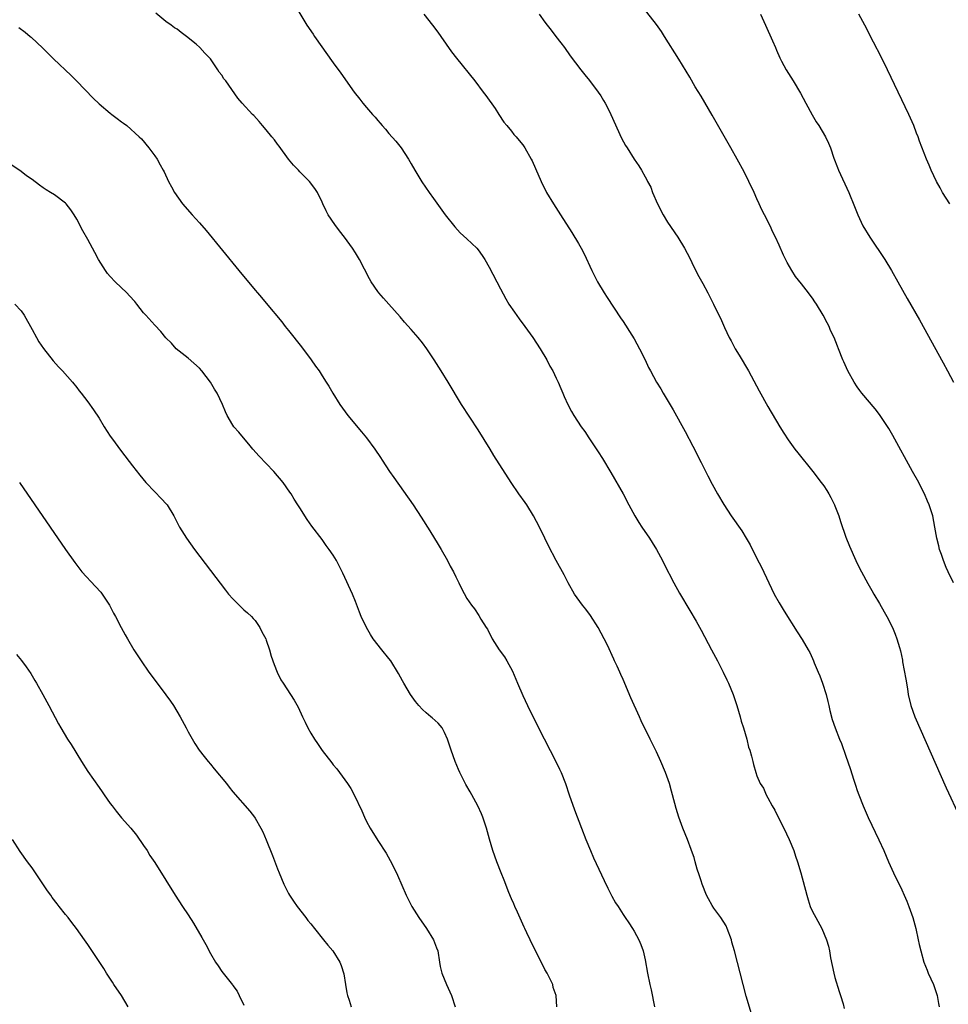
# Model space of a CAD drawing. Units: inches. Extents: x 2625000 to 2628000, y 1515000 to 1518000.
# Drawn here: x 2626965 to 2627131, y 1515489 to 1515666 of the extents above; entities that cross this region are included whole.
import ezdxf

# ---------------------------------------------------------------- set-up
doc = ezdxf.new("R2010")
doc.units = ezdxf.units.IN
doc.header["$MEASUREMENT"] = 0
doc.layers.add('LD26251515_10ft', color=113, linetype='Continuous')

msp = doc.modelspace()

# ---------------------------------------------------------------- linework, layer by layer
at = {"layer": 'LD26251515_10ft'}
for points, elevation in [([(2627014.28, 1515668.28), (2627016.3, 1515665), (2627017.41, 1515663.41), (2627017.67, 1515663), (2627021, 1515658.25), (2627022.38, 1515656.38), (2627024.77, 1515653), (2627025.77, 1515651.77), (2627026.31, 1515651), (2627027, 1515650.24), (2627028.06, 1515649), (2627028.53, 1515648.53), (2627029, 1515647.91), (2627029.44, 1515647.44), (2627029.8, 1515647), (2627030.37, 1515646.37), (2627031, 1515645.6), (2627032.23, 1515644.23), (2627033.21, 1515643), (2627034.54, 1515641), (2627035, 1515640.16), (2627035.67, 1515639), (2627036.92, 1515636.92), (2627038.22, 1515635), (2627039, 1515633.9), (2627041.1, 1515631), (2627042.82, 1515628.82), (2627043.8, 1515627.8), (2627045, 1515626.72), (2627046.76, 1515625), (2627047, 1515624.72), (2627047.71, 1515623.71), (2627048.19, 1515623), (2627049, 1515621.6), (2627051, 1515617.76), (2627051.96, 1515615.96), (2627052.54, 1515615), (2627053.52, 1515613.52), (2627054.36, 1515612.36), (2627055.4, 1515611), (2627056.85, 1515609), (2627058.14, 1515607), (2627059.32, 1515605), (2627059.89, 1515603.89), (2627060.38, 1515603), (2627061, 1515601.72), (2627061.34, 1515601), (2627061.83, 1515599.83), (2627062.22, 1515599), (2627062.45, 1515598.45), (2627063.12, 1515597), (2627063.74, 1515595.74), (2627064.17, 1515595), (2627065.47, 1515593), (2627066.13, 1515592.13), (2627066.86, 1515591), (2627068.53, 1515588.53), (2627069.3, 1515587.3), (2627070.82, 1515584.82), (2627073, 1515581), (2627074.04, 1515579), (2627075.12, 1515577), (2627075.83, 1515575.83), (2627076.38, 1515575), (2627077.77, 1515573), (2627078.22, 1515572.22), (2627079, 1515571), (2627080.06, 1515569), (2627080.36, 1515568.36), (2627082.14, 1515565), (2627083.16, 1515563.16), (2627085, 1515560.06), (2627086.11, 1515558.11), (2627087, 1515556.51), (2627088.9, 1515553), (2627089.95, 1515551), (2627090.3, 1515550.3), (2627090.98, 1515549), (2627091.61, 1515547.61), (2627091.93, 1515547), (2627092.75, 1515545), (2627093, 1515544.3), (2627093.41, 1515543), (2627094.01, 1515541), (2627094.22, 1515540.22), (2627094.61, 1515539), (2627095.19, 1515537), (2627095.52, 1515535.52), (2627095.74, 1515535), (2627096.06, 1515533.94), (2627096.27, 1515533), (2627096.43, 1515532.43), (2627096.8, 1515531), (2627097, 1515530.42), (2627097.6, 1515529), (2627098.2, 1515528.2), (2627098.65, 1515527), (2627099, 1515526.45), (2627099.75, 1515525), (2627100.25, 1515524.25), (2627100.85, 1515523), (2627101.86, 1515521), (2627102.79, 1515519), (2627103.62, 1515517), (2627103.97, 1515515.97), (2627104.33, 1515515), (2627104.91, 1515513), (2627105.95, 1515509), (2627106.19, 1515508.19), (2627106.6, 1515507), (2627107, 1515506.1), (2627107.57, 1515505), (2627108.67, 1515503), (2627109.53, 1515501), (2627109.87, 1515499.87), (2627110.06, 1515499), (2627110.25, 1515497.75), (2627110.79, 1515495), (2627111, 1515494.24), (2627111.75, 1515491.75), (2627112.02, 1515491), (2627112.47, 1515489.53), (2627112.7, 1515488.7)], 8610), ([(2627132.27, 1515565), (2627131.32, 1515567), (2627131, 1515567.74), (2627130.48, 1515569), (2627130.11, 1515570.11), (2627129.78, 1515571), (2627129.64, 1515571.64), (2627129.29, 1515573), (2627128.95, 1515575), (2627128.56, 1515577), (2627127.95, 1515579), (2627127.65, 1515579.65), (2627127.08, 1515581), (2627126.36, 1515582.36), (2627126.05, 1515583), (2627124.96, 1515585), (2627121.41, 1515591.41), (2627120.68, 1515592.68), (2627119, 1515595.22), (2627118.21, 1515596.21), (2627115.86, 1515599), (2627115.49, 1515599.49), (2627115, 1515600.17), (2627114.44, 1515601), (2627113.34, 1515603), (2627112.64, 1515604.64), (2627112.46, 1515605), (2627111.67, 1515607), (2627111.46, 1515607.46), (2627110.89, 1515609), (2627110.25, 1515610.25), (2627109.96, 1515611), (2627109.61, 1515611.61), (2627108.92, 1515613), (2627107.7, 1515615), (2627107.41, 1515615.41), (2627107, 1515616.04), (2627106.57, 1515616.57), (2627106.26, 1515617), (2627105, 1515618.61), (2627103.93, 1515619.93), (2627103.26, 1515621), (2627102.44, 1515622.44), (2627101.76, 1515623.76), (2627101, 1515625.58), (2627100.35, 1515627), (2627099.89, 1515627.89), (2627099.39, 1515629), (2627098.38, 1515631), (2627097.89, 1515631.89), (2627097.4, 1515633), (2627097, 1515633.86), (2627096.51, 1515635), (2627095.59, 1515637), (2627094.73, 1515638.73), (2627093.48, 1515641), (2627092.35, 1515643), (2627089, 1515648.85), (2627087, 1515652.29), (2627085.97, 1515653.97), (2627085, 1515655.66), (2627083, 1515658.94), (2627080.46, 1515663), (2627079.89, 1515663.89), (2627079, 1515665.11), (2627075.97, 1515669)], 8580), ([(2627097.34, 1515483.34), (2627095.12, 1515490.88), (2627094.54, 1515493), (2627093, 1515499), (2627092.55, 1515500.55), (2627092.44, 1515501), (2627091.7, 1515503), (2627091.48, 1515503.48), (2627090.54, 1515505), (2627089.32, 1515506.68), (2627089, 1515507.15), (2627088.34, 1515508.34), (2627088, 1515509), (2627087.2, 1515511), (2627087, 1515511.59), (2627086.67, 1515512.67), (2627086.33, 1515513.67), (2627085.93, 1515515), (2627085.74, 1515515.74), (2627085.27, 1515517), (2627085.21, 1515517.21), (2627084.54, 1515519), (2627083.74, 1515521), (2627082.99, 1515523), (2627082.53, 1515524.53), (2627081.89, 1515527), (2627081.68, 1515527.68), (2627081.32, 1515529), (2627080.62, 1515531), (2627079.8, 1515533), (2627079, 1515534.73), (2627077.85, 1515537), (2627076.28, 1515540.28), (2627075.98, 1515541), (2627074.39, 1515544.39), (2627073, 1515547.69), (2627072.59, 1515548.59), (2627072.42, 1515549), (2627071.95, 1515550.05), (2627071.5, 1515551), (2627071.33, 1515551.33), (2627070.19, 1515553.81), (2627069.6, 1515555), (2627068.54, 1515557), (2627067.14, 1515559.14), (2627066.3, 1515560.3), (2627065.73, 1515561), (2627064.32, 1515563), (2627063.16, 1515565), (2627062.42, 1515566.42), (2627061.02, 1515569), (2627059.66, 1515571.66), (2627059, 1515573), (2627057.99, 1515575), (2627056.95, 1515577), (2627055.72, 1515579), (2627055.43, 1515579.43), (2627054.31, 1515581), (2627052.94, 1515583), (2627049.84, 1515587.84), (2627049.16, 1515589), (2627047, 1515592.47), (2627044.05, 1515597), (2627041.64, 1515601), (2627040.4, 1515603), (2627039.13, 1515605), (2627037.79, 1515607), (2627037, 1515608.06), (2627036.25, 1515609), (2627035, 1515610.44), (2627033.78, 1515611.78), (2627033, 1515612.71), (2627031, 1515614.99), (2627030.05, 1515616.05), (2627029.22, 1515617), (2627029, 1515617.28), (2627027.81, 1515619), (2627027.51, 1515619.51), (2627025.71, 1515623), (2627025, 1515624.17), (2627024.45, 1515625), (2627023.03, 1515627), (2627022.14, 1515628.14), (2627021.28, 1515629.28), (2627020.12, 1515631), (2627019.72, 1515631.72), (2627019.12, 1515633), (2627019, 1515633.29), (2627018.19, 1515635), (2627017.72, 1515635.72), (2627016.73, 1515637), (2627015, 1515638.73), (2627014.77, 1515639), (2627013.9, 1515639.9), (2627013, 1515640.98), (2627011.31, 1515643.31), (2627011, 1515643.69), (2627010.47, 1515644.47), (2627010.01, 1515645), (2627009, 1515646.24), (2627008.31, 1515647), (2627007.75, 1515647.75), (2627006.79, 1515648.79), (2627006.55, 1515649), (2627004.67, 1515651), (2627003.9, 1515651.9), (2627001.73, 1515655), (2627001.41, 1515655.41), (2627001, 1515656.06), (2627000.57, 1515656.57), (2627000.3, 1515657), (2626998.97, 1515659), (2626997.98, 1515659.98), (2626997.11, 1515661), (2626996.4, 1515661.6), (2626994.7, 1515663), (2626993.71, 1515663.71), (2626993, 1515664.27), (2626992.54, 1515664.54), (2626991.93, 1515665), (2626991, 1515665.65), (2626989.17, 1515667.17)], 8620), ([(2627037.24, 1515667), (2627038.8, 1515665), (2627039.75, 1515663.75), (2627040.3, 1515663), (2627042.25, 1515660.25), (2627043.1, 1515659.1), (2627046.42, 1515655), (2627047.94, 1515653), (2627048.39, 1515652.39), (2627050.04, 1515650.04), (2627050.7, 1515649), (2627051.64, 1515647.64), (2627052.15, 1515647), (2627053, 1515645.98), (2627053.44, 1515645.43), (2627053.82, 1515645), (2627054.35, 1515644.35), (2627055, 1515643.54), (2627055.38, 1515643), (2627056.55, 1515641), (2627056.71, 1515640.71), (2627057.32, 1515639.32), (2627058.29, 1515637), (2627059.28, 1515635), (2627060.5, 1515633), (2627061.81, 1515631), (2627063.83, 1515627.83), (2627065, 1515625.84), (2627065.47, 1515625), (2627066, 1515624), (2627067.39, 1515621), (2627068.42, 1515619), (2627069.6, 1515617), (2627070.15, 1515616.15), (2627072.54, 1515612.54), (2627073, 1515611.87), (2627074.58, 1515609.42), (2627075, 1515608.74), (2627075.98, 1515607), (2627076.96, 1515605), (2627077.6, 1515603.6), (2627077.9, 1515603), (2627078.98, 1515601), (2627079.78, 1515599.78), (2627080.23, 1515599), (2627082.02, 1515596.02), (2627084.16, 1515592.16), (2627085.53, 1515589.53), (2627087, 1515586.57), (2627088.2, 1515584.2), (2627089, 1515582.71), (2627089.95, 1515581), (2627091.08, 1515579.08), (2627092.43, 1515577), (2627094.31, 1515574.31), (2627095.12, 1515573), (2627095.8, 1515571.8), (2627097, 1515569.39), (2627097.82, 1515567.82), (2627099.15, 1515565), (2627100.14, 1515563), (2627101, 1515561.45), (2627101.92, 1515559.92), (2627104.24, 1515556.24), (2627105.12, 1515554.88), (2627106.23, 1515553), (2627106.49, 1515552.49), (2627107, 1515551.44), (2627107.2, 1515551), (2627107.31, 1515550.69), (2627108, 1515549), (2627108.32, 1515548.32), (2627108.78, 1515547), (2627109.45, 1515545), (2627109.74, 1515543.74), (2627109.95, 1515543), (2627110.11, 1515542.11), (2627110.53, 1515540.53), (2627111.04, 1515539), (2627111.82, 1515537), (2627112.18, 1515536.18), (2627113, 1515533.92), (2627113.74, 1515531.74), (2627114.4, 1515529.6), (2627114.71, 1515528.71), (2627115, 1515527.78), (2627115.29, 1515527), (2627116.11, 1515525), (2627117, 1515522.96), (2627118.91, 1515518.91), (2627119.77, 1515517), (2627120.62, 1515515), (2627121.51, 1515513), (2627123, 1515509.97), (2627123.45, 1515509), (2627123.93, 1515507.93), (2627124.3, 1515507), (2627124.98, 1515504.98), (2627125.5, 1515503), (2627125.97, 1515501), (2627126.15, 1515500.15), (2627126.43, 1515499), (2627126.99, 1515497), (2627127.56, 1515495.56), (2627127.77, 1515495), (2627128.68, 1515493), (2627129, 1515492.11), (2627129.36, 1515491), (2627129.6, 1515489.6), (2627129.71, 1515489)], 8600), ([(2627057.98, 1515667), (2627059, 1515665.55), (2627059.41, 1515665), (2627060.1, 1515664.1), (2627060.97, 1515663), (2627061.84, 1515661.84), (2627062.48, 1515661), (2627063.54, 1515659.54), (2627065.44, 1515657), (2627066.12, 1515656.12), (2627067, 1515655.06), (2627068.56, 1515653), (2627069, 1515652.36), (2627069.52, 1515651.52), (2627069.82, 1515651), (2627070.23, 1515650.23), (2627070.84, 1515649), (2627072.75, 1515644.75), (2627073.44, 1515643.44), (2627073.73, 1515643), (2627075, 1515641), (2627075.81, 1515639.81), (2627076.32, 1515639), (2627077, 1515637.82), (2627077.29, 1515637.29), (2627077.41, 1515637), (2627077.96, 1515635.96), (2627078.3, 1515635), (2627079.16, 1515633), (2627080.21, 1515631), (2627081, 1515629.7), (2627082.82, 1515627), (2627084.04, 1515625), (2627085, 1515623.2), (2627085.7, 1515621.7), (2627086.06, 1515621), (2627086.36, 1515620.36), (2627087.29, 1515618.71), (2627088.21, 1515617), (2627089.26, 1515615), (2627090.21, 1515613), (2627090.49, 1515612.49), (2627091.2, 1515610.8), (2627092.07, 1515609), (2627092.41, 1515608.41), (2627093.13, 1515607), (2627093.84, 1515605.84), (2627095.5, 1515603), (2627097.45, 1515599.45), (2627099, 1515596.64), (2627101.13, 1515593), (2627101.84, 1515591.84), (2627102.64, 1515590.64), (2627103.85, 1515589), (2627104.35, 1515588.35), (2627107.05, 1515585), (2627108.57, 1515583), (2627109, 1515582.4), (2627109.57, 1515581.57), (2627109.91, 1515581), (2627110.3, 1515580.3), (2627110.93, 1515579), (2627111, 1515578.83), (2627111.69, 1515577), (2627112, 1515576), (2627113, 1515573.22), (2627113.6, 1515571.6), (2627114.79, 1515569), (2627115.51, 1515567.51), (2627115.76, 1515567), (2627116.9, 1515564.9), (2627117.61, 1515563.61), (2627118, 1515563), (2627119, 1515561.31), (2627119.83, 1515559.83), (2627120.34, 1515559), (2627121.35, 1515557), (2627121.8, 1515555.8), (2627122.13, 1515555), (2627122.59, 1515553.41), (2627122.79, 1515552.79), (2627123.13, 1515551.13), (2627123.16, 1515550.84), (2627123.74, 1515547.74), (2627124.01, 1515545.99), (2627124.18, 1515545), (2627124.64, 1515543), (2627125.35, 1515541), (2627131, 1515528.28), (2627133.42, 1515523)], 8590), ([(2627097.68, 1515667), (2627098.58, 1515665), (2627099.82, 1515662.18), (2627100.33, 1515661), (2627100.51, 1515660.51), (2627101.14, 1515659.14), (2627101.46, 1515658.54), (2627102.25, 1515657), (2627103.5, 1515655), (2627104.82, 1515652.82), (2627105.78, 1515651), (2627106.92, 1515648.92), (2627107.67, 1515647.67), (2627108.1, 1515647), (2627109.31, 1515645), (2627109.85, 1515643.85), (2627110.2, 1515643), (2627110.82, 1515641.18), (2627111.46, 1515639.46), (2627111.65, 1515639), (2627113.5, 1515635), (2627114.52, 1515632.52), (2627115.11, 1515631), (2627116.05, 1515629), (2627117.26, 1515627), (2627119.94, 1515623), (2627121.18, 1515621), (2627122.32, 1515619), (2627123.98, 1515615.98), (2627126.16, 1515612.16), (2627130.45, 1515604.45), (2627131.23, 1515603), (2627132.27, 1515601)], 8570), ([(2627131.62, 1515633), (2627130.34, 1515635), (2627129.87, 1515635.87), (2627129.21, 1515637), (2627128.28, 1515639), (2627127.9, 1515639.9), (2627127.42, 1515641), (2627127, 1515642.04), (2627126.21, 1515644.21), (2627125.95, 1515645), (2627125.67, 1515645.67), (2627125.15, 1515647), (2627124.26, 1515649), (2627120.47, 1515657), (2627119.31, 1515659.31), (2627117.94, 1515661.94), (2627116.39, 1515665), (2627115.33, 1515667)], 8560), ([(2626964.61, 1515664.61), (2626965.76, 1515663.76), (2626966.64, 1515663), (2626966.84, 1515662.84), (2626968.9, 1515660.9), (2626970.84, 1515659), (2626973.99, 1515655.98), (2626975, 1515654.97), (2626977.93, 1515651.93), (2626979, 1515650.91), (2626981, 1515649.23), (2626981.32, 1515649), (2626982.26, 1515648.27), (2626983, 1515647.67), (2626983.41, 1515647.41), (2626983.99, 1515647), (2626986.18, 1515645), (2626986.6, 1515644.6), (2626987.94, 1515643), (2626989, 1515641.6), (2626989.4, 1515641), (2626989.98, 1515639.98), (2626990.52, 1515639), (2626990.69, 1515638.69), (2626991.45, 1515637), (2626992.01, 1515636.01), (2626992.54, 1515635), (2626993.98, 1515633), (2626995.72, 1515631), (2626997, 1515629.57), (2626998.19, 1515628.19), (2627004.07, 1515621), (2627007, 1515617.49), (2627007.42, 1515617), (2627008.17, 1515616.17), (2627009, 1515615.14), (2627011.81, 1515611.81), (2627012.41, 1515611), (2627013, 1515610.27), (2627015.33, 1515607.33), (2627017.08, 1515605), (2627017.86, 1515603.86), (2627018.49, 1515603), (2627019, 1515602.16), (2627019.77, 1515601), (2627020.25, 1515600.25), (2627020.97, 1515599), (2627022.18, 1515597), (2627023.66, 1515595), (2627026.1, 1515592.09), (2627026.98, 1515591), (2627028.49, 1515589), (2627029.47, 1515587.47), (2627029.8, 1515587), (2627031.1, 1515585), (2627031.87, 1515583.87), (2627035.33, 1515579), (2627036.8, 1515576.8), (2627038.35, 1515574.35), (2627039.86, 1515571.86), (2627040.37, 1515571), (2627041.5, 1515569), (2627042.01, 1515568.01), (2627042.56, 1515567), (2627043, 1515566.08), (2627043.55, 1515565), (2627044, 1515564), (2627045, 1515562.23), (2627045.81, 1515561), (2627046.33, 1515560.33), (2627047.14, 1515559.14), (2627047.52, 1515558.48), (2627048.45, 1515557), (2627048.68, 1515556.68), (2627049, 1515556.03), (2627049.37, 1515555.37), (2627049.51, 1515555), (2627050.76, 1515553), (2627051.73, 1515551.73), (2627052.17, 1515551), (2627053.17, 1515549.17), (2627054.06, 1515547), (2627055, 1515544.78), (2627055.86, 1515543), (2627057.86, 1515539), (2627060.96, 1515532.96), (2627061.61, 1515531.61), (2627061.89, 1515531), (2627062.66, 1515529), (2627063.33, 1515527), (2627064.28, 1515524.28), (2627065.53, 1515521), (2627066.32, 1515519), (2627067.15, 1515517), (2627067.72, 1515515.72), (2627069.63, 1515511.63), (2627070.28, 1515510.28), (2627071, 1515508.85), (2627071.66, 1515507.66), (2627072.1, 1515507), (2627073, 1515505.51), (2627073.38, 1515505), (2627074.04, 1515504.04), (2627074.72, 1515503), (2627075, 1515502.54), (2627075.81, 1515501), (2627076.17, 1515500.17), (2627076.61, 1515499), (2627077, 1515497.43), (2627077.42, 1515495), (2627077.82, 1515493), (2627078.04, 1515492.04), (2627078.67, 1515489)], 8630), ([(2627061.14, 1515489), (2627061.01, 1515491), (2627060.47, 1515492.47), (2627060.38, 1515493), (2627059.82, 1515494.18), (2627059.39, 1515495), (2627059, 1515495.7), (2627058.55, 1515496.55), (2627057.59, 1515498.41), (2627056.33, 1515501), (2627055.73, 1515502.27), (2627055.4, 1515503), (2627055.29, 1515503.29), (2627054.04, 1515505.96), (2627053.59, 1515507), (2627053.43, 1515507.43), (2627053, 1515508.35), (2627052.52, 1515509.48), (2627051.69, 1515511.69), (2627051.13, 1515513), (2627050.35, 1515515), (2627050, 1515516), (2627049.67, 1515517), (2627049.06, 1515519.06), (2627048.5, 1515521), (2627048.24, 1515521.76), (2627047.85, 1515523), (2627047.61, 1515523.61), (2627046.98, 1515525), (2627045.87, 1515527), (2627045.55, 1515527.55), (2627044.83, 1515528.83), (2627043.74, 1515531), (2627043.51, 1515531.51), (2627042.88, 1515533), (2627042.16, 1515535), (2627041.5, 1515537), (2627041, 1515538.19), (2627040.56, 1515539), (2627039.85, 1515539.85), (2627038.79, 1515540.79), (2627038.55, 1515541), (2627037.68, 1515541.68), (2627037, 1515542.29), (2627036.35, 1515543), (2627035.75, 1515543.75), (2627034.86, 1515545), (2627033.68, 1515547), (2627033.45, 1515547.45), (2627032.74, 1515548.74), (2627031.34, 1515551), (2627031, 1515551.45), (2627029.75, 1515553), (2627028.18, 1515555), (2627027.72, 1515555.72), (2627026.97, 1515557), (2627026.05, 1515559), (2627025.74, 1515559.74), (2627025, 1515561.67), (2627024.45, 1515563), (2627022.74, 1515566.74), (2627021.59, 1515569), (2627021, 1515569.97), (2627020.3, 1515571), (2627019.72, 1515571.72), (2627019, 1515572.78), (2627017.17, 1515575.17), (2627016.35, 1515576.35), (2627015, 1515578.48), (2627014.69, 1515579), (2627014.02, 1515580.02), (2627013.44, 1515581), (2627013.25, 1515581.25), (2627012.01, 1515583), (2627010.34, 1515585), (2627009, 1515586.43), (2627007.74, 1515587.74), (2627006.6, 1515589), (2627005.88, 1515589.88), (2627004.9, 1515591), (2627004.05, 1515592.05), (2627003.19, 1515593), (2627003, 1515593.28), (2627001.99, 1515595), (2627001.68, 1515595.68), (2627001.17, 1515597), (2627000.19, 1515599), (2626999.71, 1515599.71), (2626998.99, 1515601), (2626997.45, 1515603), (2626997, 1515603.5), (2626995, 1515605.28), (2626992.86, 1515607), (2626991.98, 1515607.98), (2626991, 1515608.92), (2626990.09, 1515610.09), (2626989, 1515611.24), (2626987.41, 1515613), (2626987, 1515613.43), (2626985.78, 1515615), (2626985.43, 1515615.43), (2626984.49, 1515616.49), (2626984.01, 1515617), (2626981.87, 1515619), (2626981, 1515619.92), (2626980.5, 1515620.5), (2626980.15, 1515621), (2626978.89, 1515623), (2626978.25, 1515624.25), (2626977.83, 1515625), (2626977, 1515626.55), (2626976.12, 1515628.12), (2626975, 1515630.24), (2626974.55, 1515631), (2626973.92, 1515631.92), (2626973.1, 1515633), (2626973, 1515633.1), (2626971, 1515634.57), (2626970.32, 1515635), (2626969.49, 1515635.49), (2626969, 1515635.85), (2626968.31, 1515636.31), (2626967, 1515637.31), (2626966.01, 1515638.01), (2626965, 1515638.75), (2626963, 1515640.13)], 8640), ([(2626963.88, 1515615), (2626965, 1515613.81), (2626965.58, 1515613), (2626967, 1515610.42), (2626967.77, 1515609), (2626968.22, 1515608.22), (2626969.01, 1515607.01), (2626970.79, 1515604.79), (2626971.74, 1515603.74), (2626972.44, 1515603), (2626974.22, 1515601), (2626975, 1515600.06), (2626975.46, 1515599.46), (2626975.82, 1515599), (2626977, 1515597.44), (2626978.02, 1515596.02), (2626979, 1515594.54), (2626979.92, 1515593), (2626981, 1515591.3), (2626981.21, 1515591), (2626983, 1515588.56), (2626985, 1515585.97), (2626986.31, 1515584.31), (2626987.39, 1515583), (2626989, 1515581.3), (2626990.15, 1515580.15), (2626991.11, 1515579.11), (2626991.2, 1515579), (2626992.42, 1515577), (2626993.45, 1515575), (2626994.69, 1515573), (2626996.15, 1515571), (2626999, 1515567.21), (2627001.69, 1515563.69), (2627002.25, 1515563), (2627003, 1515562.13), (2627004.56, 1515560.56), (2627005, 1515560.2), (2627005.61, 1515559.61), (2627006.33, 1515559), (2627006.64, 1515558.64), (2627007, 1515558.26), (2627007.87, 1515557), (2627008.21, 1515556.21), (2627008.9, 1515555), (2627009, 1515554.74), (2627009.56, 1515553), (2627009.86, 1515551.86), (2627010.39, 1515550.39), (2627010.96, 1515549), (2627011.63, 1515547.63), (2627012.02, 1515547), (2627013.37, 1515545), (2627013.98, 1515543.98), (2627014.7, 1515542.7), (2627015.48, 1515541), (2627016, 1515540), (2627016.47, 1515539), (2627017, 1515538.07), (2627017.65, 1515537), (2627018.2, 1515536.2), (2627019, 1515534.97), (2627020.75, 1515532.75), (2627021, 1515532.4), (2627021.64, 1515531.64), (2627022.13, 1515531), (2627023.56, 1515529), (2627024.15, 1515528.15), (2627024.78, 1515527), (2627026.15, 1515524.15), (2627026.63, 1515523), (2627027, 1515522.22), (2627027.66, 1515521), (2627029, 1515518.78), (2627030.52, 1515516.52), (2627031.25, 1515515.25), (2627031.7, 1515514.3), (2627032.57, 1515512.57), (2627034.12, 1515509), (2627035.13, 1515507), (2627036.38, 1515505), (2627037.77, 1515503), (2627039.01, 1515501), (2627039.56, 1515499.56), (2627039.75, 1515499), (2627040.08, 1515497), (2627040.19, 1515496.19), (2627040.47, 1515495), (2627041.33, 1515493), (2627042.22, 1515491), (2627042.91, 1515489)], 8650), ([(2626964.7, 1515583), (2626973, 1515571), (2626974.65, 1515568.65), (2626975.94, 1515567), (2626978.37, 1515564.37), (2626979.31, 1515563.31), (2626979.55, 1515563), (2626980.85, 1515561), (2626981.6, 1515559.6), (2626981.95, 1515559), (2626982.99, 1515557), (2626983.71, 1515555.71), (2626984.08, 1515555), (2626985.24, 1515553), (2626986.57, 1515551), (2626987.95, 1515549), (2626989.41, 1515547), (2626991, 1515544.95), (2626991.82, 1515543.82), (2626992.34, 1515543), (2626993.54, 1515541), (2626994.62, 1515539), (2626995, 1515538.28), (2626996.2, 1515536.2), (2626996.98, 1515535), (2626997.86, 1515533.86), (2626998.55, 1515533), (2626999, 1515532.5), (2626999.68, 1515531.68), (2627001.86, 1515529), (2627002.36, 1515528.36), (2627003, 1515527.56), (2627006.06, 1515524.06), (2627006.88, 1515523), (2627007, 1515522.82), (2627008.03, 1515521), (2627008.36, 1515520.36), (2627009, 1515518.9), (2627010.1, 1515516.1), (2627011, 1515513.74), (2627011.3, 1515513), (2627012.16, 1515511), (2627013, 1515509.32), (2627013.18, 1515509), (2627013.91, 1515507.91), (2627014.56, 1515507), (2627016.09, 1515505), (2627016.47, 1515504.47), (2627017, 1515503.85), (2627017.64, 1515503), (2627019.27, 1515501), (2627020.04, 1515500.04), (2627020.93, 1515499), (2627022.18, 1515497), (2627022.42, 1515496.42), (2627022.9, 1515494.9), (2627023.2, 1515493), (2627023.47, 1515491.47), (2627023.57, 1515491), (2627023.85, 1515490.15), (2627024.21, 1515489)], 8660), ([(2626964.19, 1515552.19), (2626965.07, 1515551.07), (2626965.93, 1515549.93), (2626966.74, 1515548.74), (2626967.5, 1515547.5), (2626967.78, 1515547), (2626968.94, 1515545), (2626970.01, 1515543), (2626971.73, 1515539.73), (2626972.15, 1515539), (2626973.35, 1515537), (2626974, 1515536), (2626975.86, 1515533), (2626977, 1515531.2), (2626979, 1515528.32), (2626979.56, 1515527.56), (2626979.92, 1515527), (2626981, 1515525.45), (2626981.33, 1515525), (2626982.06, 1515524.06), (2626983, 1515522.89), (2626984.7, 1515521), (2626985.74, 1515519.74), (2626987, 1515517.93), (2626987.61, 1515517), (2626988.14, 1515516.14), (2626989, 1515514.87), (2626991, 1515511.67), (2626992.63, 1515509), (2626993.95, 1515507), (2626995, 1515505.46), (2626995.96, 1515503.96), (2626997.42, 1515501.42), (2626998.14, 1515500.14), (2626999, 1515498.53), (2626999.89, 1515497), (2627000.35, 1515496.35), (2627001, 1515495.31), (2627002.2, 1515493.8), (2627002.93, 1515492.93), (2627003, 1515492.81), (2627003.79, 1515491.79), (2627004.14, 1515491), (2627005, 1515489.29)], 8670), ([(2626984.24, 1515489), (2626983.01, 1515491), (2626981.66, 1515493), (2626981.41, 1515493.41), (2626980.33, 1515495), (2626979.84, 1515495.84), (2626977, 1515500.15), (2626976.37, 1515501), (2626974.96, 1515503), (2626974.11, 1515504.11), (2626973.46, 1515505), (2626973, 1515505.53), (2626971.86, 1515507), (2626971.47, 1515507.47), (2626970.6, 1515508.6), (2626970.34, 1515509), (2626969.78, 1515509.78), (2626967, 1515513.9), (2626966.17, 1515515), (2626964.84, 1515516.84), (2626963.49, 1515519)], 8680)]:
    msp.add_lwpolyline(points, dxfattribs=dict(at, elevation=elevation))

doc.saveas('drawing.dxf')
